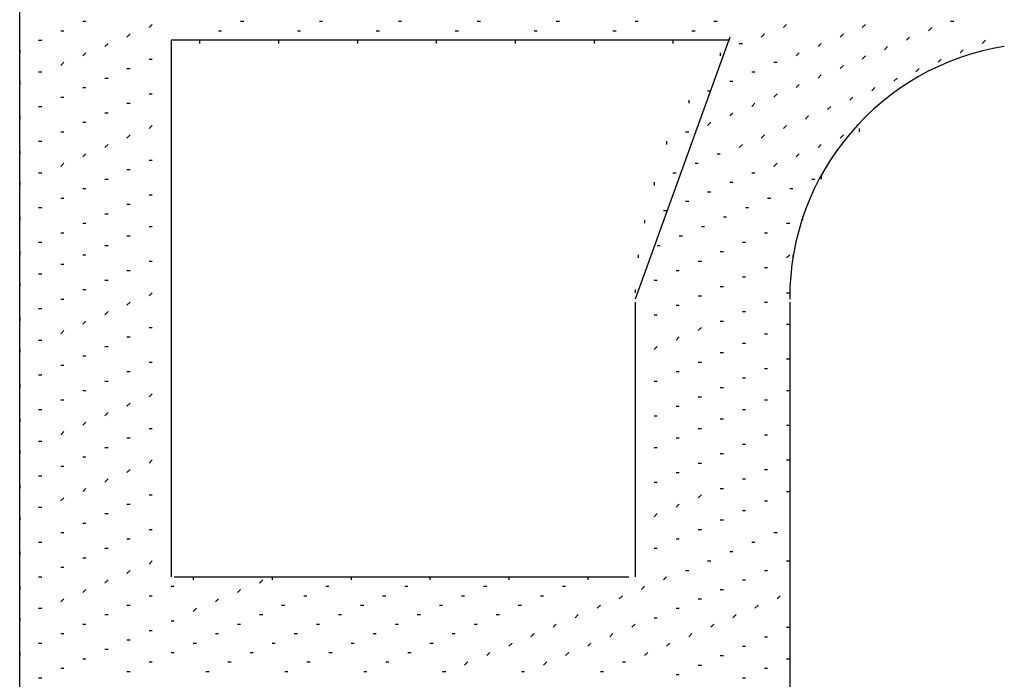
# Model space of a CAD drawing. Units: inches. Extents: x 0.4 to 8.2, y -3 to 7.3.
# Drawn here: x 1.8 to 2.3, y 4.2 to 4.5 of the extents above; entities that cross this region are included whole.
import ezdxf

# ---------------------------------------------------------------- set-up
doc = ezdxf.new("R2010")
doc.units = ezdxf.units.IN
doc.header["$MEASUREMENT"] = 0
doc.layers.add('Default', color=7, linetype='Continuous')

msp = doc.modelspace()

# ---------------------------------------------------------------- linework, layer by layer
at = {"layer": 'Default', "color": 7}
for p, q in [((1.832238364059921, 4.110884771177435), (1.832238364059921, 5.349773660066324)), ((1.860016141837699, 4.487273660066325), (1.861405030726588, 4.487273660066325)), ((1.889182808504366, 4.484495882288547), (1.890571697393255, 4.485884771177435)), ((1.929460586282143, 4.487273660066325), (1.930849475171033, 4.487273660066325)), ((1.964182808504366, 4.487273660066325), (1.965571697393254, 4.487273660066325)), ((1.998905030726587, 4.487273660066325), (2.000293919615476, 4.487273660066325)), ((2.03362725294881, 4.487273660066325), (2.035016141837699, 4.487273660066325)), ((2.068349475171032, 4.487273660066325), (2.069738364059921, 4.487273660066325)), ((2.103071697393254, 4.487273660066325), (2.104460586282143, 4.487273660066325)), ((2.137793919615476, 4.487273660066325), (2.139182808504366, 4.487273660066325)), ((2.168349475171032, 4.484495882288547), (2.169738364059921, 4.485884771177435)), ((2.203071697393255, 4.484495882288547), (2.204460586282143, 4.485884771177435)), ((2.241960586282143, 4.487273660066325), (2.243349475171033, 4.487273660066325)), ((1.850293919615477, 4.483106993399657), (1.851682808504365, 4.483106993399657)), ((1.879460586282144, 4.480329215621881), (1.880849475171032, 4.481718104510769)), ((1.919738364059921, 4.483106993399657), (1.92112725294881, 4.483106993399657)), ((1.954460586282143, 4.483106993399657), (1.955849475171032, 4.483106993399657)), ((1.989182808504365, 4.483106993399657), (1.990571697393254, 4.483106993399657)), ((2.023905030726588, 4.483106993399657), (2.025293919615477, 4.483106993399657)), ((2.05862725294881, 4.483106993399657), (2.060016141837699, 4.483106993399657)), ((2.093349475171032, 4.483106993399657), (2.094738364059921, 4.483106993399657)), ((2.128071697393255, 4.483106993399657), (2.129460586282144, 4.483106993399657)), ((2.15862725294881, 4.480329215621881), (2.160016141837699, 4.481718104510769)), ((2.193349475171032, 4.480329215621881), (2.194738364059921, 4.481718104510769)), ((2.232238364059921, 4.483106993399657), (2.23362725294881, 4.484495882288547)), ((1.840571697393254, 4.478940326732991), (1.841960586282143, 4.478940326732991)), ((1.869738364059921, 4.476162548955214), (1.87112725294881, 4.477551437844102)), ((1.898905030726588, 4.478940326732991), (1.898905030726588, 4.24282921562188)), ((2.144738364059921, 4.478940326732991), (1.898905030726588, 4.478940326732991)), ((1.911405030726588, 4.478940326732991), (1.911405030726588, 4.477551437844102)), ((1.94612725294881, 4.478940326732991), (1.94612725294881, 4.477551437844102)), ((1.980849475171032, 4.478940326732991), (1.980849475171032, 4.477551437844102)), ((2.015571697393255, 4.478940326732991), (2.015571697393255, 4.477551437844102)), ((2.050293919615476, 4.478940326732991), (2.050293919615476, 4.477551437844102)), ((2.085016141837699, 4.478940326732991), (2.085016141837699, 4.477551437844102)), ((2.119738364059921, 4.478940326732991), (2.119738364059921, 4.477551437844102)), ((2.148905030726588, 4.477551437844102), (2.150293919615477, 4.477551437844102)), ((2.18362725294881, 4.476162548955214), (2.185016141837699, 4.477551437844102)), ((2.222516141837699, 4.478940326732991), (2.223905030726588, 4.480329215621881)), ((2.255849475171032, 4.477551437844102), (2.257238364059921, 4.478940326732991)), ((1.832238364059921, 4.474773660066324), (1.832238364059921, 4.473384771177436)), ((1.860016141837699, 4.471995882288546), (1.861405030726588, 4.473384771177436)), ((1.898905030726588, 4.474773660066324), (1.898905030726588, 4.473384771177436)), ((2.140571697393255, 4.473384771177436), (2.140571697393255, 4.471995882288546)), ((2.173905030726588, 4.471995882288546), (2.175293919615476, 4.473384771177436)), ((2.212793919615477, 4.474773660066324), (2.214182808504366, 4.476162548955214)), ((2.24612725294881, 4.473384771177436), (2.247516141837699, 4.474773660066324)), ((1.850293919615477, 4.46782921562188), (1.851682808504365, 4.46921810451077)), ((1.889182808504366, 4.470606993399658), (1.890571697393255, 4.470606993399658)), ((2.164182808504365, 4.46921810451077), (2.165571697393254, 4.46921810451077)), ((2.193349475171032, 4.466440326732991), (2.194738364059921, 4.46782921562188)), ((2.203071697393255, 4.470606993399658), (2.204460586282143, 4.471995882288546)), ((2.236405030726588, 4.46921810451077), (2.237793919615476, 4.470606993399658)), ((1.840571697393254, 4.465051437844103), (1.841960586282143, 4.465051437844103)), ((1.879460586282144, 4.466440326732991), (1.880849475171032, 4.466440326732991)), ((2.154460586282143, 4.465051437844103), (2.155849475171032, 4.465051437844103)), ((2.18362725294881, 4.462273660066325), (2.185016141837699, 4.463662548955213)), ((2.226682808504365, 4.465051437844103), (2.228071697393254, 4.466440326732991)), ((1.832238364059921, 4.460884771177435), (1.832238364059921, 4.459495882288547)), ((1.869738364059921, 4.462273660066325), (1.87112725294881, 4.462273660066325)), ((1.898905030726588, 4.459495882288547), (1.898905030726588, 4.458106993399658)), ((2.144738364059921, 4.460884771177435), (2.14612725294881, 4.460884771177435)), ((2.173905030726588, 4.458106993399658), (2.175293919615476, 4.459495882288547)), ((2.216960586282143, 4.460884771177435), (2.218349475171032, 4.462273660066325)), ((1.860016141837699, 4.458106993399658), (1.861405030726588, 4.458106993399658)), ((1.889182808504366, 4.45532921562188), (1.890571697393255, 4.45532921562188)), ((2.135016141837698, 4.456718104510768), (2.136405030726587, 4.456718104510768)), ((2.164182808504365, 4.453940326732992), (2.165571697393254, 4.45532921562188)), ((2.207238364059921, 4.456718104510768), (2.20862725294881, 4.458106993399658)), ((1.850293919615477, 4.453940326732992), (1.851682808504365, 4.453940326732992)), ((1.879460586282144, 4.451162548955214), (1.880849475171032, 4.451162548955214)), ((2.126682808504365, 4.452551437844102), (2.126682808504365, 4.451162548955214)), ((2.154460586282143, 4.449773660066324), (2.155849475171032, 4.451162548955214)), ((2.197516141837698, 4.452551437844102), (2.198905030726587, 4.453940326732992)), ((1.840571697393254, 4.449773660066324), (1.841960586282143, 4.449773660066324)), ((1.869738364059921, 4.446995882288547), (1.87112725294881, 4.446995882288547)), ((2.144738364059921, 4.445606993399657), (2.14612725294881, 4.446995882288547)), ((2.187793919615476, 4.448384771177436), (2.189182808504365, 4.449773660066324)), ((1.832238364059921, 4.445606993399657), (1.832238364059921, 4.444218104510769)), ((1.860016141837699, 4.442829215621881), (1.861405030726588, 4.442829215621881)), ((1.898905030726588, 4.444218104510769), (1.898905030726588, 4.442829215621881)), ((2.135016141837698, 4.441440326732991), (2.136405030726587, 4.442829215621881)), ((2.178071697393254, 4.444218104510769), (2.179460586282143, 4.445606993399657)), ((1.850293919615477, 4.438662548955213), (1.851682808504365, 4.438662548955213)), ((1.889182808504366, 4.440051437844103), (1.890571697393255, 4.441440326732991)), ((2.125293919615476, 4.438662548955213), (2.126682808504365, 4.438662548955213)), ((2.168349475171032, 4.440051437844103), (2.169738364059921, 4.441440326732991)), ((2.201682808504366, 4.440051437844103), (2.201682808504366, 4.438662548955213)), ((1.840571697393254, 4.434495882288546), (1.841960586282143, 4.434495882288546)), ((1.869738364059921, 4.43171810451077), (1.87112725294881, 4.433106993399658)), ((1.879460586282144, 4.435884771177436), (1.880849475171032, 4.437273660066325)), ((2.116960586282143, 4.434495882288546), (2.116960586282143, 4.433106993399658)), ((2.148905030726588, 4.43171810451077), (2.150293919615477, 4.433106993399658)), ((2.15862725294881, 4.435884771177436), (2.160016141837699, 4.437273660066325)), ((2.18362725294881, 4.43171810451077), (2.185016141837699, 4.433106993399658)), ((2.193349475171032, 4.435884771177436), (2.194738364059921, 4.437273660066325)), ((1.832238364059921, 4.43032921562188), (1.832238364059921, 4.428940326732992)), ((1.860016141837699, 4.427551437844102), (1.861405030726588, 4.428940326732992)), ((1.898905030726588, 4.43032921562188), (1.898905030726588, 4.428940326732992)), ((2.139182808504366, 4.428940326732992), (2.140571697393255, 4.428940326732992)), ((2.173905030726588, 4.427551437844102), (2.175293919615476, 4.428940326732992)), ((1.850293919615477, 4.423384771177435), (1.851682808504365, 4.424773660066325)), ((1.889182808504366, 4.426162548955213), (1.890571697393255, 4.426162548955213)), ((2.129460586282144, 4.424773660066325), (2.130849475171032, 4.424773660066325)), ((2.164182808504365, 4.423384771177435), (2.165571697393254, 4.424773660066325)), ((1.840571697393254, 4.420606993399657), (1.841960586282143, 4.420606993399657)), ((1.879460586282144, 4.421995882288547), (1.880849475171032, 4.421995882288547)), ((2.119738364059921, 4.420606993399657), (2.12112725294881, 4.420606993399657)), ((2.154460586282143, 4.420606993399657), (2.155849475171032, 4.420606993399657)), ((1.832238364059921, 4.416440326732991), (1.832238364059921, 4.415051437844102)), ((1.869738364059921, 4.417829215621881), (1.87112725294881, 4.417829215621881)), ((2.111405030726588, 4.416440326732991), (2.111405030726588, 4.415051437844102)), ((2.144738364059921, 4.416440326732991), (2.14612725294881, 4.416440326732991)), ((2.180849475171033, 4.417829215621881), (2.182238364059921, 4.417829215621881)), ((2.185016141837699, 4.419218104510769), (2.185016141837699, 4.417829215621881)), ((1.860016141837699, 4.413662548955214), (1.861405030726588, 4.413662548955214)), ((1.898905030726588, 4.415051437844102), (1.898905030726588, 4.413662548955214)), ((2.135016141837698, 4.412273660066324), (2.136405030726587, 4.412273660066324)), ((2.17112725294881, 4.413662548955214), (2.172516141837699, 4.413662548955214)), ((1.850293919615477, 4.409495882288546), (1.851682808504365, 4.409495882288546)), ((1.889182808504366, 4.410884771177436), (1.890571697393255, 4.410884771177436)), ((2.125293919615476, 4.408106993399658), (2.126682808504365, 4.408106993399658)), ((2.161405030726588, 4.409495882288546), (2.162793919615477, 4.409495882288546)), ((1.840571697393254, 4.40532921562188), (1.841960586282143, 4.40532921562188)), ((1.879460586282144, 4.40671810451077), (1.880849475171032, 4.40671810451077)), ((2.115571697393254, 4.403940326732991), (2.116960586282143, 4.403940326732991)), ((2.151682808504366, 4.40532921562188), (2.153071697393254, 4.40532921562188)), ((1.832238364059921, 4.401162548955213), (1.832238364059921, 4.399773660066325)), ((1.860016141837699, 4.398384771177435), (1.861405030726588, 4.398384771177435)), ((1.869738364059921, 4.402551437844103), (1.87112725294881, 4.402551437844103)), ((1.898905030726588, 4.401162548955213), (1.898905030726588, 4.399773660066325)), ((2.107238364059921, 4.399773660066325), (2.107238364059921, 4.398384771177435)), ((2.141960586282143, 4.401162548955213), (2.143349475171032, 4.401162548955213)), ((2.169738364059921, 4.398384771177435), (2.17112725294881, 4.398384771177435)), ((2.176682808504365, 4.401162548955213), (2.176682808504365, 4.399773660066325)), ((1.850293919615477, 4.394218104510768), (1.851682808504365, 4.394218104510768)), ((1.889182808504366, 4.396995882288547), (1.890571697393255, 4.396995882288547)), ((2.132238364059921, 4.396995882288547), (2.13362725294881, 4.396995882288547)), ((2.160016141837699, 4.394218104510768), (2.161405030726588, 4.394218104510768)), ((1.840571697393254, 4.390051437844102), (1.841960586282143, 4.390051437844102)), ((1.879460586282144, 4.39282921562188), (1.880849475171032, 4.39282921562188)), ((2.122516141837699, 4.39282921562188), (2.123905030726587, 4.39282921562188)), ((2.150293919615477, 4.390051437844102), (2.151682808504366, 4.390051437844102)), ((1.832238364059921, 4.385884771177436), (1.832238364059921, 4.384495882288547)), ((1.869738364059921, 4.388662548955214), (1.87112725294881, 4.388662548955214)), ((1.898905030726588, 4.385884771177436), (1.898905030726588, 4.384495882288547)), ((2.112793919615476, 4.388662548955214), (2.114182808504365, 4.388662548955214)), ((2.140571697393255, 4.385884771177436), (2.141960586282143, 4.385884771177436)), ((1.860016141837699, 4.384495882288547), (1.861405030726588, 4.384495882288547)), ((1.889182808504366, 4.381718104510769), (1.890571697393255, 4.381718104510769)), ((2.104460586282143, 4.384495882288547), (2.104460586282143, 4.383106993399657)), ((2.130849475171032, 4.381718104510769), (2.132238364059921, 4.381718104510769)), ((2.169738364059921, 4.383106993399657), (2.17112725294881, 4.384495882288547)), ((2.172516141837699, 4.384495882288547), (2.172516141837699, 4.383106993399657)), ((1.850293919615477, 4.380329215621881), (1.851682808504365, 4.380329215621881)), ((1.879460586282144, 4.377551437844103), (1.880849475171032, 4.377551437844103)), ((2.12112725294881, 4.377551437844103), (2.122516141837699, 4.377551437844103)), ((2.160016141837699, 4.378940326732991), (2.161405030726588, 4.378940326732991)), ((1.840571697393254, 4.376162548955213), (1.841960586282143, 4.376162548955213)), ((1.869738364059921, 4.373384771177436), (1.87112725294881, 4.373384771177436)), ((2.111405030726588, 4.373384771177436), (2.112793919615476, 4.373384771177436)), ((2.150293919615477, 4.374773660066325), (2.151682808504366, 4.374773660066325)), ((1.832238364059921, 4.371995882288546), (1.832238364059921, 4.370606993399658)), ((1.860016141837699, 4.36921810451077), (1.861405030726588, 4.36921810451077)), ((1.898905030726588, 4.370606993399658), (1.898905030726588, 4.36921810451077)), ((2.103071697393254, 4.36921810451077), (2.103071697393254, 4.36782921562188)), ((2.140571697393255, 4.370606993399658), (2.141960586282143, 4.370606993399658)), ((1.850293919615477, 4.365051437844102), (1.851682808504365, 4.365051437844102)), ((1.889182808504366, 4.366440326732992), (1.890571697393255, 4.36782921562188)), ((2.130849475171032, 4.366440326732992), (2.132238364059921, 4.366440326732992)), ((2.169738364059921, 4.36782921562188), (2.17112725294881, 4.36782921562188)), ((2.17112725294881, 4.36782921562188), (2.17112725294881, 4.366440326732992)), ((1.840571697393254, 4.360884771177435), (1.841960586282143, 4.360884771177435)), ((1.869738364059921, 4.358106993399657), (1.87112725294881, 4.359495882288547)), ((1.879460586282144, 4.362273660066325), (1.880849475171032, 4.363662548955213)), ((2.103071697393254, 4.363662548955213), (2.103071697393254, 4.24282921562188)), ((2.12112725294881, 4.362273660066325), (2.122516141837699, 4.362273660066325)), ((2.150293919615477, 4.359495882288547), (2.151682808504366, 4.359495882288547)), ((2.160016141837699, 4.363662548955213), (2.161405030726588, 4.363662548955213)), ((2.17112725294881, 4.363662548955213), (2.17112725294881, 4.110884771177435)), ((1.832238364059921, 4.356718104510769), (1.832238364059921, 4.355329215621881)), ((1.860016141837699, 4.353940326732991), (1.861405030726588, 4.355329215621881)), ((1.898905030726588, 4.356718104510769), (1.898905030726588, 4.355329215621881)), ((2.111405030726588, 4.358106993399657), (2.112793919615476, 4.358106993399657)), ((2.140571697393255, 4.355329215621881), (2.141960586282143, 4.355329215621881)), ((1.850293919615477, 4.349773660066324), (1.851682808504365, 4.351162548955214)), ((1.889182808504366, 4.352551437844102), (1.890571697393255, 4.352551437844102)), ((2.103071697393254, 4.353940326732991), (2.103071697393254, 4.352551437844102)), ((2.130849475171032, 4.351162548955214), (2.132238364059921, 4.352551437844102)), ((2.169738364059921, 4.353940326732991), (2.17112725294881, 4.353940326732991)), ((2.17112725294881, 4.353940326732991), (2.17112725294881, 4.352551437844102)), ((1.840571697393254, 4.346995882288546), (1.841960586282143, 4.346995882288546)), ((1.879460586282144, 4.348384771177436), (1.880849475171032, 4.348384771177436)), ((2.12112725294881, 4.346995882288546), (2.122516141837699, 4.348384771177436)), ((2.160016141837699, 4.349773660066324), (2.161405030726588, 4.349773660066324)), ((1.832238364059921, 4.34282921562188), (1.832238364059921, 4.341440326732991)), ((1.869738364059921, 4.34421810451077), (1.87112725294881, 4.34421810451077)), ((2.111405030726588, 4.34282921562188), (2.112793919615476, 4.34421810451077)), ((2.150293919615477, 4.345606993399658), (2.151682808504366, 4.345606993399658)), ((1.860016141837699, 4.340051437844103), (1.861405030726588, 4.340051437844103)), ((1.898905030726588, 4.341440326732991), (1.898905030726588, 4.340051437844103)), ((2.103071697393254, 4.340051437844103), (2.103071697393254, 4.338662548955213)), ((2.140571697393255, 4.341440326732991), (2.141960586282143, 4.341440326732991)), ((2.169738364059921, 4.338662548955213), (2.17112725294881, 4.338662548955213)), ((2.17112725294881, 4.338662548955213), (2.17112725294881, 4.337273660066325)), ((1.850293919615477, 4.335884771177435), (1.851682808504365, 4.335884771177435)), ((1.889182808504366, 4.337273660066325), (1.890571697393255, 4.337273660066325)), ((2.130849475171032, 4.337273660066325), (2.132238364059921, 4.337273660066325)), ((2.160016141837699, 4.334495882288547), (2.161405030726588, 4.334495882288547)), ((1.840571697393254, 4.331718104510768), (1.841960586282143, 4.331718104510768)), ((1.879460586282144, 4.333106993399658), (1.880849475171032, 4.333106993399658)), ((2.12112725294881, 4.333106993399658), (2.122516141837699, 4.333106993399658)), ((2.150293919615477, 4.33032921562188), (2.151682808504366, 4.33032921562188)), ((1.832238364059921, 4.327551437844102), (1.832238364059921, 4.326162548955214)), ((1.860016141837699, 4.324773660066324), (1.861405030726588, 4.324773660066324)), ((1.869738364059921, 4.328940326732992), (1.87112725294881, 4.328940326732992)), ((1.898905030726588, 4.326162548955214), (1.898905030726588, 4.324773660066324)), ((2.103071697393254, 4.324773660066324), (2.103071697393254, 4.323384771177436)), ((2.111405030726588, 4.328940326732992), (2.112793919615476, 4.328940326732992)), ((2.140571697393255, 4.326162548955214), (2.141960586282143, 4.326162548955214)), ((2.169738364059921, 4.324773660066324), (2.17112725294881, 4.324773660066324)), ((2.17112725294881, 4.324773660066324), (2.17112725294881, 4.323384771177436)), ((1.850293919615477, 4.320606993399657), (1.851682808504365, 4.320606993399657)), ((1.889182808504366, 4.321995882288547), (1.890571697393255, 4.323384771177436)), ((2.130849475171032, 4.321995882288547), (2.132238364059921, 4.321995882288547)), ((2.160016141837699, 4.320606993399657), (2.161405030726588, 4.320606993399657)), ((1.840571697393254, 4.316440326732991), (1.841960586282143, 4.316440326732991)), ((1.879460586282144, 4.317829215621881), (1.880849475171032, 4.319218104510769)), ((2.12112725294881, 4.317829215621881), (2.122516141837699, 4.317829215621881)), ((2.150293919615477, 4.316440326732991), (2.151682808504366, 4.316440326732991)), ((1.832238364059921, 4.312273660066325), (1.832238364059921, 4.310884771177436)), ((1.869738364059921, 4.313662548955213), (1.87112725294881, 4.315051437844103)), ((1.898905030726588, 4.312273660066325), (1.898905030726588, 4.310884771177436)), ((2.111405030726588, 4.313662548955213), (2.112793919615476, 4.313662548955213)), ((2.140571697393255, 4.312273660066325), (2.141960586282143, 4.312273660066325)), ((1.860016141837699, 4.309495882288546), (1.861405030726588, 4.310884771177436)), ((1.889182808504366, 4.308106993399658), (1.890571697393255, 4.308106993399658)), ((2.103071697393254, 4.309495882288546), (2.103071697393254, 4.308106993399658)), ((2.130849475171032, 4.308106993399658), (2.132238364059921, 4.308106993399658)), ((2.169738364059921, 4.309495882288546), (2.17112725294881, 4.309495882288546)), ((2.17112725294881, 4.309495882288546), (2.17112725294881, 4.308106993399658)), ((1.850293919615477, 4.30532921562188), (1.851682808504365, 4.30671810451077)), ((1.879460586282144, 4.303940326732992), (1.880849475171032, 4.303940326732992)), ((2.12112725294881, 4.303940326732992), (2.122516141837699, 4.303940326732992)), ((2.160016141837699, 4.30532921562188), (2.161405030726588, 4.30532921562188)), ((1.840571697393254, 4.302551437844102), (1.841960586282143, 4.302551437844102)), ((1.869738364059921, 4.299773660066325), (1.87112725294881, 4.299773660066325)), ((2.111405030726588, 4.299773660066325), (2.112793919615476, 4.299773660066325)), ((2.150293919615477, 4.301162548955213), (2.151682808504366, 4.301162548955213)), ((1.832238364059921, 4.298384771177435), (1.832238364059921, 4.296995882288547)), ((1.860016141837699, 4.295606993399657), (1.861405030726588, 4.295606993399657)), ((1.898905030726588, 4.296995882288547), (1.898905030726588, 4.295606993399657)), ((2.103071697393254, 4.295606993399657), (2.103071697393254, 4.294218104510769)), ((2.140571697393255, 4.296995882288547), (2.141960586282143, 4.296995882288547)), ((1.850293919615477, 4.291440326732991), (1.851682808504365, 4.291440326732991)), ((1.879460586282144, 4.288662548955214), (1.880849475171032, 4.290051437844102)), ((1.889182808504366, 4.292829215621881), (1.890571697393255, 4.294218104510769)), ((2.130849475171032, 4.292829215621881), (2.132238364059921, 4.292829215621881)), ((2.160016141837699, 4.290051437844102), (2.161405030726588, 4.290051437844102)), ((2.169738364059921, 4.294218104510769), (2.17112725294881, 4.294218104510769)), ((2.17112725294881, 4.294218104510769), (2.17112725294881, 4.292829215621881)), ((1.840571697393254, 4.287273660066324), (1.841960586282143, 4.287273660066324)), ((1.869738364059921, 4.284495882288546), (1.87112725294881, 4.285884771177436)), ((2.12112725294881, 4.288662548955214), (2.122516141837699, 4.288662548955214)), ((2.150293919615477, 4.285884771177436), (2.151682808504366, 4.285884771177436)), ((1.832238364059921, 4.283106993399658), (1.832238364059921, 4.28171810451077)), ((1.860016141837699, 4.28032921562188), (1.861405030726588, 4.28171810451077)), ((1.898905030726588, 4.283106993399658), (1.898905030726588, 4.28171810451077)), ((2.111405030726588, 4.284495882288546), (2.112793919615476, 4.284495882288546)), ((2.140571697393255, 4.28171810451077), (2.141960586282143, 4.28171810451077)), ((1.850293919615477, 4.276162548955213), (1.851682808504365, 4.277551437844103)), ((1.889182808504366, 4.278940326732991), (1.890571697393255, 4.278940326732991)), ((2.103071697393254, 4.28032921562188), (2.103071697393254, 4.278940326732991)), ((2.130849475171032, 4.277551437844103), (2.132238364059921, 4.278940326732991)), ((2.169738364059921, 4.28032921562188), (2.17112725294881, 4.28032921562188)), ((2.17112725294881, 4.28032921562188), (2.17112725294881, 4.278940326732991)), ((1.840571697393254, 4.273384771177435), (1.841960586282143, 4.273384771177435)), ((1.879460586282144, 4.274773660066325), (1.880849475171032, 4.274773660066325)), ((2.12112725294881, 4.273384771177435), (2.122516141837699, 4.274773660066325)), ((2.160016141837699, 4.276162548955213), (2.161405030726588, 4.276162548955213)), ((1.832238364059921, 4.269218104510768), (1.832238364059921, 4.26782921562188)), ((1.869738364059921, 4.270606993399658), (1.87112725294881, 4.270606993399658)), ((2.111405030726588, 4.269218104510768), (2.112793919615476, 4.270606993399658)), ((2.150293919615477, 4.271995882288547), (2.151682808504366, 4.271995882288547)), ((1.860016141837699, 4.266440326732992), (1.861405030726588, 4.266440326732992)), ((1.898905030726588, 4.26782921562188), (1.898905030726588, 4.266440326732992)), ((2.103071697393254, 4.266440326732992), (2.103071697393254, 4.265051437844102)), ((2.140571697393255, 4.26782921562188), (2.141960586282143, 4.26782921562188)), ((2.17112725294881, 4.265051437844102), (2.17112725294881, 4.263662548955214)), ((1.850293919615477, 4.262273660066324), (1.851682808504365, 4.262273660066324)), ((1.889182808504366, 4.263662548955214), (1.890571697393255, 4.263662548955214)), ((2.130849475171032, 4.263662548955214), (2.132238364059921, 4.263662548955214)), ((2.164182808504365, 4.262273660066324), (2.165571697393254, 4.262273660066324)), ((1.840571697393254, 4.258106993399657), (1.841960586282143, 4.258106993399657)), ((1.879460586282144, 4.259495882288547), (1.880849475171032, 4.259495882288547)), ((2.12112725294881, 4.259495882288547), (2.122516141837699, 4.259495882288547)), ((2.154460586282143, 4.258106993399657), (2.155849475171032, 4.258106993399657)), ((1.832238364059921, 4.253940326732991), (1.832238364059921, 4.252551437844103)), ((1.860016141837699, 4.251162548955213), (1.861405030726588, 4.251162548955213)), ((1.869738364059921, 4.255329215621881), (1.87112725294881, 4.255329215621881)), ((1.898905030726588, 4.252551437844103), (1.898905030726588, 4.251162548955213)), ((2.103071697393254, 4.251162548955213), (2.103071697393254, 4.249773660066325)), ((2.111405030726588, 4.255329215621881), (2.112793919615476, 4.255329215621881)), ((2.144738364059921, 4.253940326732991), (2.14612725294881, 4.253940326732991)), ((1.850293919615477, 4.246995882288546), (1.851682808504365, 4.246995882288546)), ((1.889182808504366, 4.248384771177436), (1.890571697393255, 4.249773660066325)), ((2.135016141837698, 4.249773660066325), (2.136405030726587, 4.249773660066325)), ((2.169738364059921, 4.249773660066325), (2.17112725294881, 4.249773660066325)), ((2.17112725294881, 4.249773660066325), (2.17112725294881, 4.248384771177436)), ((1.840571697393254, 4.24282921562188), (1.841960586282143, 4.24282921562188)), ((1.879460586282144, 4.24421810451077), (1.880849475171032, 4.245606993399658)), ((1.900293919615477, 4.24282921562188), (2.100293919615477, 4.24282921562188)), ((1.90862725294881, 4.24282921562188), (1.90862725294881, 4.241440326732992)), ((1.943349475171032, 4.24282921562188), (1.943349475171032, 4.241440326732992)), ((1.976682808504365, 4.24282921562188), (1.978071697393254, 4.24282921562188)), ((1.978071697393254, 4.24282921562188), (1.978071697393254, 4.241440326732992)), ((2.011405030726587, 4.24282921562188), (2.012793919615476, 4.24282921562188)), ((2.012793919615476, 4.24282921562188), (2.012793919615476, 4.241440326732992)), ((2.04612725294881, 4.24282921562188), (2.047516141837699, 4.24282921562188)), ((2.047516141837699, 4.24282921562188), (2.047516141837699, 4.241440326732992)), ((2.080849475171032, 4.24282921562188), (2.082238364059921, 4.24282921562188)), ((2.082238364059921, 4.24282921562188), (2.082238364059921, 4.241440326732992)), ((2.115571697393254, 4.241440326732992), (2.116960586282143, 4.24282921562188)), ((2.125293919615476, 4.245606993399658), (2.126682808504365, 4.245606993399658)), ((2.160016141837699, 4.245606993399658), (2.161405030726588, 4.245606993399658)), ((1.832238364059921, 4.238662548955213), (1.832238364059921, 4.237273660066325)), ((1.869738364059921, 4.240051437844102), (1.87112725294881, 4.241440326732992)), ((1.898905030726588, 4.238662548955213), (1.900293919615477, 4.238662548955213)), ((1.937793919615476, 4.240051437844102), (1.939182808504365, 4.241440326732992)), ((1.966960586282143, 4.238662548955213), (1.968349475171032, 4.238662548955213)), ((2.001682808504365, 4.238662548955213), (2.003071697393255, 4.238662548955213)), ((2.036405030726588, 4.238662548955213), (2.037793919615477, 4.238662548955213)), ((2.07112725294881, 4.238662548955213), (2.072516141837698, 4.238662548955213)), ((2.105849475171032, 4.237273660066325), (2.107238364059921, 4.238662548955213)), ((2.150293919615477, 4.241440326732992), (2.151682808504366, 4.241440326732992)), ((1.860016141837699, 4.235884771177435), (1.861405030726588, 4.237273660066325)), ((1.889182808504366, 4.234495882288547), (1.890571697393255, 4.234495882288547)), ((1.928071697393254, 4.235884771177435), (1.929460586282143, 4.237273660066325)), ((1.957238364059921, 4.234495882288547), (1.958627252948809, 4.234495882288547)), ((1.991960586282143, 4.234495882288547), (1.993349475171033, 4.234495882288547)), ((2.026682808504366, 4.234495882288547), (2.028071697393254, 4.234495882288547)), ((2.061405030726587, 4.234495882288547), (2.062793919615476, 4.234495882288547)), ((2.09612725294881, 4.233106993399657), (2.097516141837699, 4.234495882288547)), ((2.140571697393255, 4.237273660066325), (2.141960586282143, 4.237273660066325)), ((2.165571697393254, 4.233106993399657), (2.166960586282143, 4.234495882288547)), ((2.17112725294881, 4.235884771177435), (2.17112725294881, 4.234495882288547)), ((1.850293919615477, 4.231718104510769), (1.851682808504365, 4.233106993399657)), ((1.879460586282144, 4.230329215621881), (1.880849475171032, 4.230329215621881)), ((1.918349475171032, 4.231718104510769), (1.919738364059921, 4.233106993399657)), ((1.947516141837698, 4.230329215621881), (1.948905030726587, 4.230329215621881)), ((1.982238364059921, 4.230329215621881), (1.98362725294881, 4.230329215621881)), ((2.016960586282143, 4.230329215621881), (2.018349475171032, 4.230329215621881)), ((2.051682808504365, 4.230329215621881), (2.053071697393254, 4.230329215621881)), ((2.086405030726588, 4.228940326732991), (2.087793919615477, 4.230329215621881)), ((2.130849475171032, 4.233106993399657), (2.132238364059921, 4.233106993399657)), ((2.155849475171032, 4.228940326732991), (2.157238364059921, 4.230329215621881)), ((1.840571697393254, 4.228940326732991), (1.841960586282143, 4.228940326732991)), ((1.869738364059921, 4.226162548955214), (1.87112725294881, 4.226162548955214)), ((1.90862725294881, 4.227551437844102), (1.910016141837699, 4.228940326732991)), ((1.937793919615476, 4.226162548955214), (1.939182808504365, 4.226162548955214)), ((1.972516141837699, 4.226162548955214), (1.973905030726588, 4.226162548955214)), ((2.007238364059921, 4.226162548955214), (2.00862725294881, 4.226162548955214)), ((2.041960586282143, 4.226162548955214), (2.043349475171032, 4.226162548955214)), ((2.076682808504366, 4.224773660066324), (2.078071697393255, 4.226162548955214)), ((2.12112725294881, 4.228940326732991), (2.122516141837699, 4.228940326732991)), ((2.14612725294881, 4.224773660066324), (2.147516141837699, 4.226162548955214)), ((1.832238364059921, 4.224773660066324), (1.832238364059921, 4.223384771177436)), ((1.860016141837699, 4.221995882288546), (1.861405030726588, 4.221995882288546)), ((1.898905030726588, 4.223384771177436), (1.900293919615477, 4.223384771177436)), ((1.928071697393254, 4.221995882288546), (1.929460586282143, 4.221995882288546)), ((1.962793919615477, 4.221995882288546), (1.964182808504366, 4.221995882288546)), ((1.997516141837699, 4.221995882288546), (1.998905030726587, 4.221995882288546)), ((2.032238364059921, 4.221995882288546), (2.03362725294881, 4.221995882288546)), ((2.066960586282144, 4.220606993399658), (2.068349475171032, 4.221995882288546)), ((2.101682808504365, 4.220606993399658), (2.103071697393254, 4.221995882288546)), ((2.111405030726588, 4.224773660066324), (2.112793919615476, 4.224773660066324)), ((2.136405030726587, 4.220606993399658), (2.137793919615476, 4.221995882288546)), ((1.850293919615477, 4.21782921562188), (1.851682808504365, 4.21782921562188)), ((1.889182808504366, 4.21921810451077), (1.890571697393255, 4.21921810451077)), ((1.918349475171032, 4.21782921562188), (1.919738364059921, 4.21782921562188)), ((1.953071697393255, 4.21782921562188), (1.954460586282143, 4.21782921562188)), ((1.987793919615476, 4.21782921562188), (1.989182808504365, 4.21782921562188)), ((2.022516141837699, 4.21782921562188), (2.023905030726588, 4.21782921562188)), ((2.057238364059921, 4.216440326732991), (2.05862725294881, 4.21782921562188)), ((2.091960586282143, 4.216440326732991), (2.093349475171032, 4.21782921562188)), ((2.126682808504365, 4.216440326732991), (2.128071697393255, 4.21782921562188)), ((2.160016141837699, 4.216440326732991), (2.161405030726588, 4.216440326732991)), ((2.169738364059921, 4.220606993399658), (2.17112725294881, 4.220606993399658)), ((2.17112725294881, 4.220606993399658), (2.17112725294881, 4.21921810451077)), ((1.840571697393254, 4.213662548955213), (1.841960586282143, 4.213662548955213)), ((1.879460586282144, 4.215051437844103), (1.880849475171032, 4.215051437844103)), ((1.90862725294881, 4.213662548955213), (1.910016141837699, 4.213662548955213)), ((1.943349475171032, 4.213662548955213), (1.944738364059921, 4.213662548955213)), ((1.978071697393254, 4.213662548955213), (1.979460586282143, 4.213662548955213)), ((2.012793919615476, 4.213662548955213), (2.014182808504366, 4.213662548955213)), ((2.047516141837699, 4.212273660066325), (2.048905030726588, 4.213662548955213)), ((2.082238364059921, 4.212273660066325), (2.08362725294881, 4.213662548955213)), ((2.116960586282143, 4.212273660066325), (2.118349475171033, 4.213662548955213)), ((2.150293919615477, 4.212273660066325), (2.151682808504366, 4.212273660066325)), ((1.832238364059921, 4.209495882288547), (1.832238364059921, 4.208106993399658)), ((1.869738364059921, 4.210884771177435), (1.87112725294881, 4.210884771177435)), ((1.898905030726588, 4.209495882288547), (1.900293919615477, 4.209495882288547)), ((1.93362725294881, 4.209495882288547), (1.935016141837699, 4.209495882288547)), ((1.968349475171032, 4.209495882288547), (1.969738364059921, 4.209495882288547)), ((2.003071697393255, 4.209495882288547), (2.004460586282144, 4.209495882288547)), ((2.037793919615477, 4.208106993399658), (2.039182808504365, 4.209495882288547)), ((2.072516141837698, 4.208106993399658), (2.073905030726587, 4.209495882288547)), ((2.107238364059921, 4.208106993399658), (2.10862725294881, 4.209495882288547)), ((2.140571697393255, 4.208106993399658), (2.141960586282143, 4.208106993399658)), ((1.860016141837699, 4.206718104510768), (1.861405030726588, 4.206718104510768)), ((1.889182808504366, 4.20532921562188), (1.890571697393255, 4.20532921562188)), ((1.923905030726588, 4.20532921562188), (1.925293919615476, 4.20532921562188)), ((1.958627252948809, 4.20532921562188), (1.960016141837699, 4.20532921562188)), ((1.993349475171033, 4.20532921562188), (1.994738364059921, 4.20532921562188)), ((2.028071697393254, 4.203940326732992), (2.029460586282143, 4.20532921562188)), ((2.062793919615476, 4.203940326732992), (2.064182808504365, 4.20532921562188)), ((2.097516141837699, 4.20532921562188), (2.098905030726588, 4.20532921562188)), ((2.130849475171032, 4.203940326732992), (2.132238364059921, 4.203940326732992)), ((2.169738364059921, 4.206718104510768), (2.17112725294881, 4.206718104510768)), ((2.17112725294881, 4.206718104510768), (2.17112725294881, 4.20532921562188)), ((1.850293919615477, 4.202551437844102), (1.851682808504365, 4.202551437844102)), ((1.879460586282144, 4.201162548955214), (1.880849475171032, 4.201162548955214)), ((1.914182808504365, 4.201162548955214), (1.915571697393254, 4.201162548955214)), ((1.948905030726587, 4.201162548955214), (1.950293919615476, 4.201162548955214)), ((1.98362725294881, 4.201162548955214), (1.985016141837699, 4.201162548955214)), ((2.018349475171032, 4.201162548955214), (2.019738364059921, 4.201162548955214)), ((2.053071697393254, 4.201162548955214), (2.054460586282143, 4.201162548955214)), ((2.087793919615477, 4.201162548955214), (2.089182808504366, 4.201162548955214)), ((2.12112725294881, 4.199773660066324), (2.122516141837699, 4.199773660066324)), ((2.160016141837699, 4.202551437844102), (2.161405030726588, 4.202551437844102)), ((1.840571697393254, 4.198384771177436), (1.841960586282143, 4.198384771177436)), ((2.150293919615477, 4.198384771177436), (2.151682808504366, 4.198384771177436))]:
    msp.add_line(p, q, dxfattribs=at)
msp.add_lwpolyline([(2.144738364059921, 4.480329215621881), (2.103071697393254, 4.365051437844102)], dxfattribs=at)
msp.add_arc((2.28324738808763, 4.365443767420551), 0.1121208215544449, 99.07043889385582, 180.2004879599497, dxfattribs=at)

doc.saveas('drawing.dxf')
